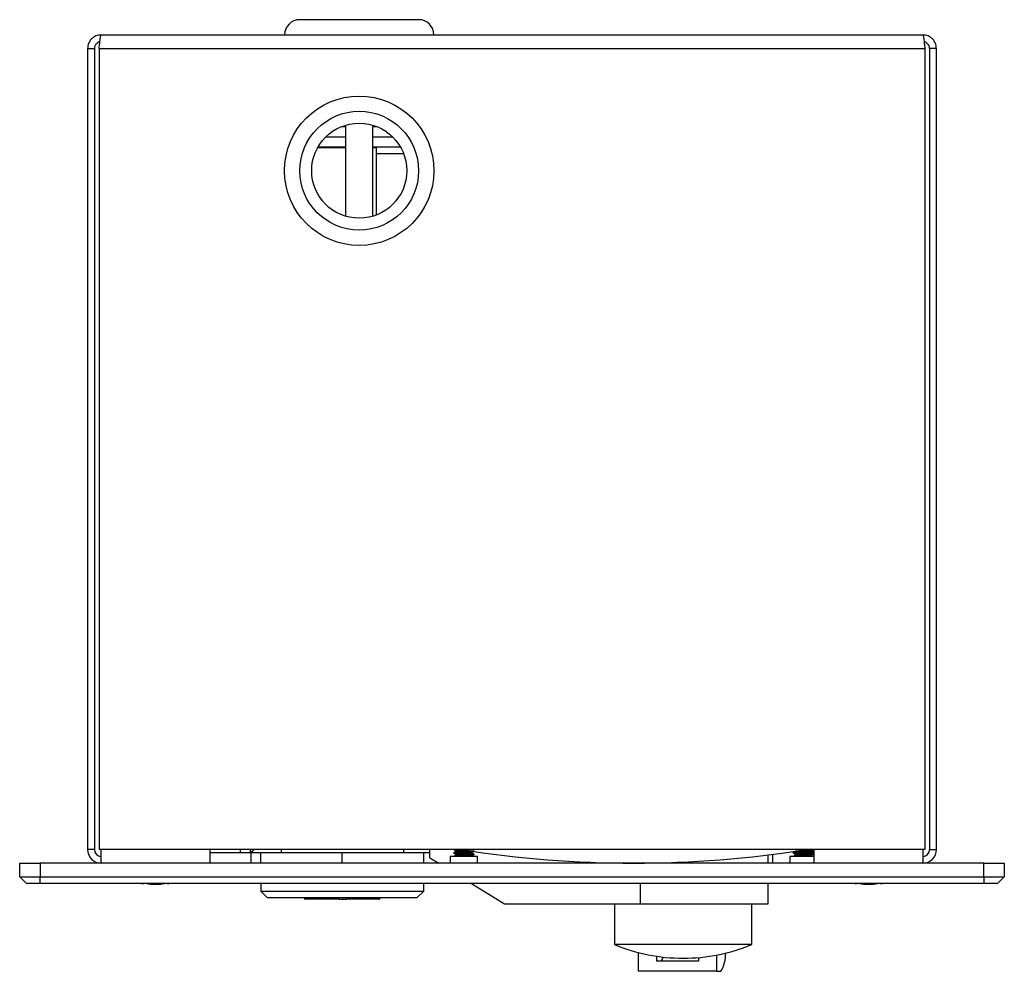
# Model space of a CAD drawing. Units: millimetres. Extents: x 6202 to 6609, y 4812 to 5356.
# Drawn here: x 6202 to 6347, y 4812 to 4953 of the extents above; entities that cross this region are included whole.
import ezdxf

# ---------------------------------------------------------------- set-up
doc = ezdxf.new("R2010")
doc.units = ezdxf.units.MM

msp = doc.modelspace()

# ---------------------------------------------------------------- linework, layer by layer
at = {"color": 7, "linetype": 'Continuous', "lineweight": 25}
for p, q in [((6251.52, 4952.65), (6242.77, 4952.65)), ((6260.27, 4952.65), (6251.52, 4952.65)), ((6213.52, 4950.4), (6334.52, 4950.4)), ((6211.52, 4948.4), (6212.52, 4948.4)), ((6211.52, 4948.4), (6211.52, 4830.4)), ((6212.52, 4948.4), (6212.52, 4830.4)), ((6213.23, 4948.4), (6213.23, 4830.4)), ((6213.23, 4948.4), (6334.81, 4948.4)), ((6334.81, 4948.4), (6334.81, 4830.4)), ((6336.52, 4948.4), (6335.52, 4948.4)), ((6335.52, 4948.4), (6335.52, 4830.4)), ((6336.52, 4830.4), (6336.52, 4948.4)), ((6248.92, 4936.9), (6249.52, 4936.9)), ((6253.52, 4936.9), (6254.12, 4936.9)), ((6246.62, 4935.4), (6249.52, 4935.4)), ((6253.52, 4935.4), (6256.42, 4935.4)), ((6245.42, 4933.83), (6249.52, 4933.83)), ((6245.46, 4933.9), (6249.52, 4933.9)), ((6253.52, 4933.9), (6257.58, 4933.9)), ((6253.52, 4933.83), (6254.02, 4933.83)), ((6254.02, 4933.83), (6254.02, 4923.86)), ((6212.52, 4830.4), (6211.52, 4830.4)), ((6334.81, 4830.4), (6213.23, 4830.4)), ((6213.52, 4828.4), (6213.52, 4830.4)), ((6229.52, 4830.4), (6229.52, 4828.4)), ((6234.02, 4829.97), (6234.02, 4830.4)), ((6234.02, 4829.97), (6235.52, 4829.97)), ((6235.52, 4829.97), (6235.52, 4830.4)), ((6240.02, 4830.4), (6240.02, 4829.9)), ((6258.02, 4830.4), (6258.02, 4829.9)), ((6261.93, 4829.2), (6261.93, 4830.4)), ((6265.43, 4829.96), (6265.43, 4829.9)), ((6265.7, 4830.24), (6265.7, 4830.12)), ((6268.15, 4829.87), (6268.15, 4829.99)), ((6315.43, 4829.96), (6315.43, 4829.9)), ((6318.15, 4830.37), (6318.15, 4830.4)), ((6318.15, 4829.87), (6318.15, 4829.99)), ((6318.43, 4830.15), (6318.43, 4830.21)), ((6318.52, 4828.4), (6318.52, 4830.4)), ((6334.52, 4830.4), (6334.52, 4828.4)), ((6335.52, 4830.4), (6336.52, 4830.4)), ((6235.59, 4829.9), (6229.52, 4829.9)), ((6235.59, 4828.4), (6235.59, 4829.9)), ((6237.02, 4829.9), (6235.59, 4829.9)), ((6237.02, 4828.4), (6237.02, 4829.9)), ((6249.02, 4829.9), (6237.02, 4829.9)), ((6249.02, 4828.4), (6249.02, 4829.9)), ((6261.02, 4829.9), (6249.02, 4829.9)), ((6261.93, 4829.9), (6261.02, 4829.9)), ((6261.02, 4828.4), (6261.02, 4829.9)), ((6261.93, 4829.2), (6263.22, 4828.4)), ((6264.93, 4829.4), (6264.93, 4828.4)), ((6268.93, 4829.4), (6264.93, 4829.4)), ((6265.7, 4829.74), (6265.7, 4829.62)), ((6268.15, 4829.37), (6268.15, 4829.49)), ((6268.43, 4829.65), (6268.43, 4829.71)), ((6268.93, 4828.4), (6268.93, 4829.4)), ((6311.72, 4828.4), (6311.72, 4829.61)), ((6312.45, 4828.4), (6312.45, 4829.7)), ((6314.93, 4829.4), (6314.93, 4828.4)), ((6318.52, 4829.4), (6314.93, 4829.4)), ((6315.7, 4829.74), (6315.7, 4829.62)), ((6318.52, 4829.9), (6318.15, 4829.9)), ((6318.15, 4829.37), (6318.15, 4829.49)), ((6318.43, 4829.65), (6318.43, 4829.71)), ((6201.52, 4828.4), (6204.52, 4828.4)), ((6201.52, 4826.4), (6201.52, 4828.4)), ((6204.52, 4828.4), (6204.52, 4826.4)), ((6343.52, 4828.4), (6204.52, 4828.4)), ((6292.93, 4828.4), (6292.93, 4828.4)), ((6343.52, 4828.4), (6346.52, 4828.4)), ((6343.52, 4826.4), (6343.52, 4828.4)), ((6346.52, 4828.4), (6346.52, 4826.4)), ((6201.52, 4826.4), (6204.52, 4826.4)), ((6202.52, 4825.4), (6201.52, 4826.4)), ((6204.52, 4826.4), (6343.52, 4826.4)), ((6204.52, 4825.4), (6204.52, 4826.4)), ((6343.52, 4826.4), (6346.52, 4826.4)), ((6343.52, 4826.4), (6343.52, 4825.4)), ((6346.52, 4826.4), (6345.52, 4825.4)), ((6204.52, 4825.4), (6202.52, 4825.4)), ((6343.52, 4825.4), (6204.52, 4825.4)), ((6219.5, 4825.4), (6219.74, 4825.37)), ((6219.75, 4825.37), (6219.75, 4825.4)), ((6220.77, 4825.38), (6220.77, 4825.31)), ((6220.77, 4825.31), (6222.27, 4825.31)), ((6222.27, 4825.31), (6222.27, 4825.38)), ((6223.29, 4825.4), (6223.29, 4825.37)), ((6223.3, 4825.37), (6223.54, 4825.4)), ((6237.02, 4825.4), (6237.02, 4824.3)), ((6237.02, 4824.3), (6238.02, 4823.3)), ((6237.02, 4824.3), (6261.02, 4824.3)), ((6260.02, 4823.3), (6261.02, 4824.3)), ((6261.02, 4824.3), (6261.02, 4825.4)), ((6268.07, 4825.4), (6272.93, 4822.4)), ((6292.93, 4822.4), (6292.93, 4825.4)), ((6311.72, 4822.4), (6311.72, 4825.4)), ((6324.5, 4825.4), (6324.74, 4825.37)), ((6324.75, 4825.37), (6324.75, 4825.4)), ((6325.77, 4825.38), (6325.77, 4825.31)), ((6325.77, 4825.31), (6327.27, 4825.31)), ((6327.27, 4825.31), (6327.27, 4825.38)), ((6328.29, 4825.4), (6328.29, 4825.37)), ((6328.3, 4825.37), (6328.54, 4825.4)), ((6345.52, 4825.4), (6343.52, 4825.4)), ((6260.02, 4823.3), (6238.02, 4823.3)), ((6248.58, 4823.1), (6243.62, 4823.1)), ((6248.58, 4823.1), (6249.11, 4823.1)), ((6249.11, 4823.1), (6249.11, 4823.3)), ((6249.11, 4823.1), (6249.58, 4823.1)), ((6254.42, 4823.1), (6249.58, 4823.1)), ((6272.93, 4822.4), (6292.93, 4822.4)), ((6289.12, 4822.4), (6289.12, 4816.4)), ((6292.93, 4822.4), (6311.72, 4822.4)), ((6309.32, 4816.4), (6309.32, 4822.4)), ((6309.32, 4816.4), (6289.12, 4816.4)), ((6292.62, 4815.23), (6292.62, 4812.47)), ((6295.3, 4814.69), (6295.3, 4813.97)), ((6301.47, 4814.49), (6301.47, 4813.97)), ((6304.15, 4814.86), (6304.15, 4812.47)), ((6301.47, 4813.97), (6295.3, 4813.97)), ((6304.15, 4812.47), (6292.62, 4812.47)), ((6304.15, 4812.47), (6304.8, 4812.47))]:
    msp.add_line(p, q, dxfattribs=at)
at = {"color": 8, "linetype": 'Continuous', "lineweight": 25}
for p, q in [((6258.06, 4932.9), (6254.02, 4932.9)), ((6219.57, 4825.39), (6219.57, 4825.4)), ((6223.47, 4825.4), (6223.47, 4825.39)), ((6324.57, 4825.39), (6324.57, 4825.4)), ((6328.47, 4825.4), (6328.47, 4825.39))]:
    msp.add_line(p, q, dxfattribs=at)
at = {"color": 7, "linetype": 'Continuous', "lineweight": 25}
for radius in [11, 8.75, 7]:
    msp.add_circle((6251.52, 4930.4), radius, dxfattribs=at)
for centre, radius, start, end in [((6242.77, 4950.4), 2.25, 90, 180), ((6260.27, 4950.4), 2.25, 0, 90), ((6213.52, 4830.4), 2, 180, 270), ((6213.52, 4830.4), 1, 180, 270), ((6291.93, 4990.51), 162.11, 261.0015, 279.0093), ((6334.52, 4830.4), 2, 270, 0), ((6334.52, 4830.4), 1, 270, 0), ((6221.52, 4845.8), 20.5, 267.9033, 270), ((6221.52, 4845.8), 20.5, 270, 272.0967), ((6326.52, 4845.8), 20.5, 267.9033, 270), ((6326.52, 4845.8), 20.5, 270, 272.0967), ((6243.62, 4823.3), 0.2, 180, 270), ((6254.42, 4823.3), 0.2, 270, 0), ((6299.22, 4840.9), 26.5, 247.5984, 270), ((6299.22, 4840.9), 26.5, 270, 292.4016), ((6295.24, 4814.73), 1.04, 313.085, 350.8027), ((6300.24, 4815.08), 5.25, 330.2271, 0.7931)]:
    msp.add_arc(centre, radius, start, end, dxfattribs=at)
for points in [[(6213.52, 4950.4), (6213.26, 4950.37), (6212.73, 4950.31), (6212.07, 4949.84), (6211.61, 4949.18), (6211.55, 4948.66), (6211.52, 4948.4)], [(6213.23, 4948.4), (6213.25, 4948.66), (6213.3, 4949.18), (6213.37, 4949.84), (6213.45, 4950.31), (6213.49, 4950.37), (6213.52, 4950.4)], [(6334.52, 4950.4), (6334.54, 4950.37), (6334.59, 4950.31), (6334.67, 4949.84), (6334.74, 4949.18), (6334.79, 4948.66), (6334.81, 4948.4)], [(6336.52, 4948.4), (6336.49, 4948.66), (6336.43, 4949.18), (6335.97, 4949.84), (6335.3, 4950.31), (6334.78, 4950.37), (6334.52, 4950.4)]]:
    msp.add_open_spline(points, degree=3, dxfattribs=at)
for points, knots in [([(6213.32, 4949.36), (6213.26, 4949.35), (6213.07, 4949.32), (6212.8, 4949.12), (6212.56, 4948.79), (6212.53, 4948.53), (6212.52, 4948.4)], [0, 0, 0, 0, 0.138816, 0.425877, 0.712939, 1, 1, 1, 1]), ([(6335.52, 4948.4), (6335.5, 4948.53), (6335.47, 4948.79), (6335.24, 4949.12), (6334.97, 4949.32), (6334.78, 4949.35), (6334.72, 4949.36)], [0, 0, 0, 0, 0.287061, 0.574123, 0.861184, 1, 1, 1, 1]), ([(6249.52, 4937.09), (6249.52, 4936.38), (6249.52, 4934.91), (6249.52, 4932.79), (6249.52, 4930.57), (6249.52, 4928.41), (6249.52, 4926.24), (6249.52, 4924.7), (6249.52, 4923.87), (6249.52, 4923.71)], [0, 0, 0, 0, 0.161195, 0.330651, 0.4834, 0.656384, 0.810606, 0.963924, 1, 1, 1, 1]), ([(6253.52, 4923.81), (6253.52, 4924.04), (6253.52, 4925.14), (6253.52, 4927.15), (6253.52, 4929.81), (6253.52, 4932.47), (6253.52, 4934.81), (6253.52, 4936.3), (6253.52, 4936.9)], [0, 0, 0, 0, 0.0533191, 0.255013, 0.4565118, 0.6562122, 0.8618379, 1, 1, 1, 1]), ([(6236.01, 4830.4), (6235.95, 4830.34), (6235.84, 4830.23), (6235.7, 4830.12), (6235.6, 4830.04), (6235.53, 4829.99), (6235.52, 4829.97), (6235.52, 4829.97)], [0, 0, 0, 0, 0.23856, 0.434596, 0.624631, 0.811955, 1, 1, 1, 1]), ([(6235.59, 4829.9), (6235.6, 4829.91), (6235.62, 4829.92), (6235.72, 4830.05), (6235.85, 4830.22), (6235.98, 4830.34), (6236.03, 4830.4)], [0, 0, 0, 0, 0.257086, 0.513776, 0.78087, 1, 1, 1, 1]), ([(6268.43, 4830.15), (6268.4, 4830.14), (6268.36, 4830.12), (6268.01, 4830.08), (6267.51, 4830.06), (6266.92, 4830.02), (6266.34, 4829.99), (6265.83, 4829.96), (6265.52, 4829.93), (6265.39, 4829.91), (6265.44, 4829.89), (6265.45, 4829.89)], [0, 0, 0, 0, 0.120863, 0.244901, 0.364031, 0.486993, 0.609954, 0.729084, 0.853122, 0.973985, 1, 1, 1, 1]), ([(6265.43, 4830.39), (6265.48, 4830.37), (6265.56, 4830.31), (6265.65, 4830.26), (6265.7, 4830.24)], [0, 0, 0, 0, 0.512218, 1, 1, 1, 1]), ([(6268.43, 4830.21), (6268.4, 4830.2), (6268.36, 4830.18), (6268.01, 4830.15), (6267.51, 4830.12), (6266.93, 4830.09), (6266.34, 4830.05), (6265.84, 4830.02), (6265.49, 4829.99), (6265.45, 4829.97), (6265.43, 4829.96)], [0, 0, 0, 0, 0.1240916, 0.2514425, 0.3737541, 0.5, 0.6262459, 0.7485575, 0.8759084, 1, 1, 1, 1]), ([(6265.83, 4830.15), (6265.79, 4830.13), (6265.71, 4830.08), (6265.63, 4830.02), (6265.59, 4830)], [0, 0, 0, 0, 0.499972, 1, 1, 1, 1]), ([(6267.39, 4830.4), (6267.23, 4830.39), (6266.92, 4830.37), (6266.44, 4830.33), (6266.03, 4830.31), (6265.77, 4830.27), (6265.66, 4830.25), (6265.71, 4830.24), (6265.72, 4830.23)], [0, 0, 0, 0, 0.187732, 0.381366, 0.568948, 0.764281, 0.954601, 1, 1, 1, 1]), ([(6268.15, 4829.99), (6268.15, 4829.99), (6268.19, 4829.98), (6268.08, 4829.96), (6267.82, 4829.93), (6267.4, 4829.9), (6266.92, 4829.87), (6266.44, 4829.83), (6266.03, 4829.81), (6265.77, 4829.77), (6265.66, 4829.75), (6265.71, 4829.74), (6265.72, 4829.73)], [0, 0, 0, 0, 0.000204, 0.120701, 0.244372, 0.366872, 0.48573, 0.608325, 0.727089, 0.85076, 0.971257, 1, 1, 1, 1]), ([(6267.87, 4830.31), (6267.85, 4830.31), (6267.74, 4830.3), (6267.4, 4830.27), (6266.93, 4830.24), (6266.45, 4830.21), (6266.05, 4830.18), (6265.91, 4830.16), (6265.84, 4830.15)], [0, 0, 0, 0, 0.05895, 0.25097, 0.449183, 0.647397, 0.839417, 1, 1, 1, 1]), ([(6268.14, 4830), (6268.19, 4830.03), (6268.28, 4830.08), (6268.37, 4830.13), (6268.41, 4830.16)], [0, 0, 0, 0, 0.499963, 1, 1, 1, 1]), ([(6318.43, 4830.15), (6318.4, 4830.14), (6318.36, 4830.12), (6318.01, 4830.08), (6317.51, 4830.06), (6316.92, 4830.02), (6316.34, 4829.99), (6315.83, 4829.96), (6315.52, 4829.93), (6315.39, 4829.91), (6315.44, 4829.89), (6315.45, 4829.89)], [0, 0, 0, 0, 0.120863, 0.244901, 0.364031, 0.486993, 0.609954, 0.729084, 0.853122, 0.973985, 1, 1, 1, 1]), ([(6318.4, 4830.22), (6318.41, 4830.21), (6318.46, 4830.2), (6318.34, 4830.18), (6318.02, 4830.15), (6317.51, 4830.12), (6316.93, 4830.09), (6316.34, 4830.05), (6315.84, 4830.02), (6315.49, 4829.99), (6315.45, 4829.97), (6315.43, 4829.96)], [0, 0, 0, 0, 0.027584, 0.148252, 0.27209, 0.391028, 0.513792, 0.636555, 0.755493, 0.879331, 1, 1, 1, 1]), ([(6315.83, 4830.15), (6315.79, 4830.13), (6315.71, 4830.08), (6315.63, 4830.02), (6315.59, 4830)], [0, 0, 0, 0, 0.499972, 1, 1, 1, 1]), ([(6318.15, 4829.99), (6318.15, 4829.99), (6318.19, 4829.98), (6318.08, 4829.96), (6317.82, 4829.93), (6317.4, 4829.9), (6316.92, 4829.87), (6316.44, 4829.83), (6316.03, 4829.81), (6315.77, 4829.77), (6315.66, 4829.75), (6315.71, 4829.74), (6315.72, 4829.73)], [0, 0, 0, 0, 0.000204, 0.120701, 0.244372, 0.366872, 0.48573, 0.608325, 0.727089, 0.85076, 0.971257, 1, 1, 1, 1]), ([(6318.13, 4830.37), (6318.14, 4830.37), (6318.19, 4830.36), (6318.08, 4830.34), (6317.82, 4830.3), (6317.41, 4830.27), (6316.92, 4830.24), (6316.45, 4830.21), (6316.05, 4830.18), (6315.91, 4830.16), (6315.84, 4830.15)], [0, 0, 0, 0, 0.035412, 0.176091, 0.320476, 0.459132, 0.60226, 0.745389, 0.884045, 1, 1, 1, 1]), ([(6318.42, 4830.22), (6318.37, 4830.24), (6318.29, 4830.29), (6318.2, 4830.35), (6318.15, 4830.37)], [0, 0, 0, 0, 0.513473, 1, 1, 1, 1]), ([(6265.43, 4829.89), (6265.48, 4829.87), (6265.56, 4829.81), (6265.65, 4829.76), (6265.7, 4829.74)], [0, 0, 0, 0, 0.512218, 1, 1, 1, 1]), ([(6268.43, 4829.65), (6268.4, 4829.64), (6268.36, 4829.62), (6268.01, 4829.58), (6267.51, 4829.56), (6266.93, 4829.52), (6266.34, 4829.49), (6265.84, 4829.46), (6265.49, 4829.43), (6265.45, 4829.41), (6265.43, 4829.4)], [0, 0, 0, 0, 0.124092, 0.251443, 0.373754, 0.5, 0.626246, 0.748557, 0.875908, 1, 1, 1, 1]), ([(6265.83, 4829.65), (6265.79, 4829.63), (6265.71, 4829.58), (6265.63, 4829.52), (6265.59, 4829.5)], [0, 0, 0, 0, 0.499972, 1, 1, 1, 1]), ([(6268.4, 4829.72), (6268.41, 4829.71), (6268.46, 4829.7), (6268.34, 4829.68), (6268.02, 4829.65), (6267.51, 4829.62), (6266.92, 4829.59), (6266.34, 4829.55), (6265.86, 4829.53), (6265.68, 4829.51), (6265.6, 4829.5)], [0, 0, 0, 0, 0.032278, 0.173485, 0.318401, 0.457582, 0.60124, 0.744898, 0.88408, 1, 1, 1, 1]), ([(6268.13, 4829.87), (6268.14, 4829.87), (6268.19, 4829.86), (6268.08, 4829.84), (6267.82, 4829.8), (6267.41, 4829.77), (6266.92, 4829.74), (6266.45, 4829.71), (6266.05, 4829.68), (6265.91, 4829.66), (6265.84, 4829.65)], [0, 0, 0, 0, 0.035412, 0.176091, 0.320476, 0.459132, 0.60226, 0.745389, 0.884045, 1, 1, 1, 1]), ([(6268.14, 4829.5), (6268.19, 4829.53), (6268.28, 4829.58), (6268.37, 4829.63), (6268.41, 4829.66)], [0, 0, 0, 0, 0.499963, 1, 1, 1, 1]), ([(6268.42, 4829.72), (6268.37, 4829.74), (6268.29, 4829.79), (6268.2, 4829.85), (6268.15, 4829.87)], [0, 0, 0, 0, 0.513473, 1, 1, 1, 1]), ([(6315.43, 4829.89), (6315.48, 4829.87), (6315.56, 4829.81), (6315.65, 4829.76), (6315.7, 4829.74)], [0, 0, 0, 0, 0.512218, 1, 1, 1, 1]), ([(6318.43, 4829.65), (6318.4, 4829.64), (6318.36, 4829.62), (6318.01, 4829.58), (6317.51, 4829.56), (6316.93, 4829.52), (6316.34, 4829.49), (6315.84, 4829.46), (6315.49, 4829.43), (6315.45, 4829.41), (6315.43, 4829.4)], [0, 0, 0, 0, 0.124092, 0.251443, 0.373754, 0.5, 0.626246, 0.748557, 0.875908, 1, 1, 1, 1]), ([(6315.83, 4829.65), (6315.79, 4829.63), (6315.71, 4829.58), (6315.63, 4829.52), (6315.59, 4829.5)], [0, 0, 0, 0, 0.499972, 1, 1, 1, 1]), ([(6318.4, 4829.72), (6318.41, 4829.71), (6318.46, 4829.7), (6318.34, 4829.68), (6318.02, 4829.65), (6317.51, 4829.62), (6316.92, 4829.59), (6316.34, 4829.55), (6315.86, 4829.53), (6315.68, 4829.51), (6315.6, 4829.5)], [0, 0, 0, 0, 0.032278, 0.173485, 0.318401, 0.457582, 0.60124, 0.744898, 0.88408, 1, 1, 1, 1]), ([(6318.13, 4829.87), (6318.14, 4829.87), (6318.19, 4829.86), (6318.08, 4829.84), (6317.82, 4829.8), (6317.41, 4829.77), (6316.92, 4829.74), (6316.45, 4829.71), (6316.05, 4829.68), (6315.91, 4829.66), (6315.84, 4829.65)], [0, 0, 0, 0, 0.035412, 0.176091, 0.320476, 0.459132, 0.60226, 0.745389, 0.884045, 1, 1, 1, 1]), ([(6318.42, 4829.72), (6318.37, 4829.74), (6318.29, 4829.79), (6318.2, 4829.85), (6318.15, 4829.87)], [0, 0, 0, 0, 0.513473, 1, 1, 1, 1]), ([(6219.74, 4825.37), (6219.74, 4825.37), (6219.75, 4825.37), (6219.7, 4825.38), (6219.63, 4825.39), (6219.58, 4825.39), (6219.57, 4825.39)], [0, 0, 0, 0, 0.166446, 0.553195, 0.940561, 1, 1, 1, 1]), ([(6220.22, 4825.39), (6220.27, 4825.39), (6220.38, 4825.38), (6220.55, 4825.37), (6220.7, 4825.37), (6220.81, 4825.38), (6220.86, 4825.39), (6220.87, 4825.39), (6220.87, 4825.39)], [0, 0, 0, 0, 0.194592, 0.389216, 0.583104, 0.776534, 0.970272, 1, 1, 1, 1]), ([(6222.16, 4825.39), (6222.18, 4825.39), (6222.21, 4825.38), (6222.32, 4825.37), (6222.47, 4825.37), (6222.63, 4825.38), (6222.75, 4825.39), (6222.81, 4825.39), (6222.82, 4825.39)], [0, 0, 0, 0, 0.1945921, 0.3892165, 0.5831042, 0.7765337, 0.9702718, 1, 1, 1, 1]), ([(6223.47, 4825.39), (6223.43, 4825.39), (6223.35, 4825.38), (6223.29, 4825.37), (6223.3, 4825.37), (6223.3, 4825.37)], [0, 0, 0, 0, 0.389352, 0.778769, 1, 1, 1, 1]), ([(6324.74, 4825.37), (6324.74, 4825.37), (6324.75, 4825.37), (6324.7, 4825.38), (6324.63, 4825.39), (6324.58, 4825.39), (6324.57, 4825.39)], [0, 0, 0, 0, 0.166446, 0.5531947, 0.9405606, 1, 1, 1, 1]), ([(6325.22, 4825.39), (6325.27, 4825.39), (6325.38, 4825.38), (6325.55, 4825.37), (6325.7, 4825.37), (6325.81, 4825.38), (6325.86, 4825.39), (6325.87, 4825.39), (6325.87, 4825.39)], [0, 0, 0, 0, 0.194592, 0.389216, 0.583104, 0.776534, 0.970272, 1, 1, 1, 1]), ([(6327.16, 4825.39), (6327.18, 4825.39), (6327.21, 4825.38), (6327.32, 4825.37), (6327.47, 4825.37), (6327.63, 4825.38), (6327.75, 4825.39), (6327.81, 4825.39), (6327.82, 4825.39)], [0, 0, 0, 0, 0.194592, 0.389216, 0.583104, 0.776534, 0.970272, 1, 1, 1, 1]), ([(6328.47, 4825.39), (6328.43, 4825.39), (6328.35, 4825.38), (6328.29, 4825.37), (6328.3, 4825.37), (6328.3, 4825.37)], [0, 0, 0, 0, 0.389352, 0.778769, 1, 1, 1, 1]), ([(6248.58, 4823.3), (6248.58, 4823.29), (6248.58, 4823.27), (6248.58, 4823.22), (6248.58, 4823.16), (6248.58, 4823.12), (6248.58, 4823.1), (6248.58, 4823.1), (6248.58, 4823.1)], [0, 0, 0, 0, 0.025434, 0.239141, 0.452884, 0.667051, 0.881863, 1, 1, 1, 1]), ([(6249.58, 4823.1), (6249.58, 4823.1), (6249.58, 4823.1), (6249.58, 4823.11), (6249.58, 4823.14), (6249.58, 4823.19), (6249.58, 4823.25), (6249.58, 4823.28), (6249.58, 4823.3)], [0, 0, 0, 0, 0.0078315, 0.2242134, 0.4405065, 0.6560345, 0.8704786, 1, 1, 1, 1])]:
    msp.add_open_spline(points, degree=3, knots=knots, dxfattribs=at)

doc.saveas('drawing.dxf')
